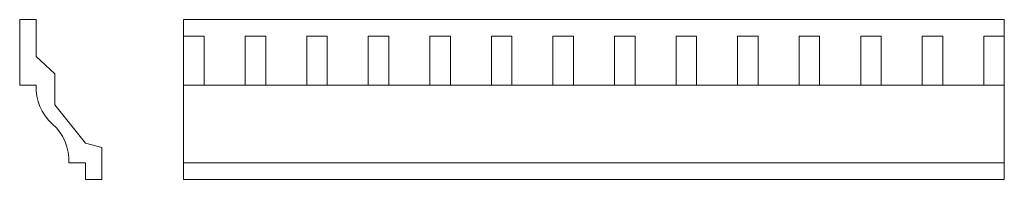
# Model space of a CAD drawing. Extents: x -100 to 1100, y 0 to 195.
import ezdxf

# ---------------------------------------------------------------- set-up
doc = ezdxf.new("R2010")
doc.units = 0
doc.header["$MEASUREMENT"] = 0
doc.layers.add('2D Drafting - General_Ном_пера__1', color=7, linetype='Continuous', lineweight=5)

msp = doc.modelspace()

# ---------------------------------------------------------------- linework, layer by layer
at = {"layer": '2D Drafting - General_Ном_пера__1', "linetype": 'Continuous'}
for p, q in [((-100, 195), (-100, 115)), ((-80, 195), (-100, 195)), ((-80, 195), (-80, 150)), ((99.8, 0), (99.8, 195)), ((99.8, 195), (1099.8, 195)), ((1099.8, 0), (1099.8, 195)), ((99.8, 175), (124.8, 175)), ((124.8, 115), (124.8, 175)), ((124.8, 115), (124.8, 175)), ((174.8, 175), (199.8, 175)), ((174.8, 115), (174.8, 175)), ((199.8, 115), (199.8, 175)), ((249.8, 115), (249.8, 175)), ((249.8, 175), (274.8, 175)), ((274.8, 115), (274.8, 175)), ((274.8, 115), (274.8, 175)), ((324.8, 115), (324.8, 175)), ((324.8, 175), (349.8, 175)), ((349.8, 115), (349.8, 175)), ((399.8, 115), (399.8, 175)), ((399.8, 175), (424.8, 175)), ((424.8, 115), (424.8, 175)), ((424.8, 115), (424.8, 175)), ((474.8, 115), (474.8, 175)), ((474.8, 175), (499.8, 175)), ((499.8, 115), (499.8, 175)), ((549.8, 115), (549.8, 175)), ((549.8, 175), (574.8, 175)), ((574.8, 115), (574.8, 175)), ((574.8, 115), (574.8, 175)), ((624.8, 115), (624.8, 175)), ((624.8, 175), (649.8, 175)), ((649.8, 115), (649.8, 175)), ((699.8, 115), (699.8, 175)), ((699.8, 175), (724.8, 175)), ((724.8, 115), (724.8, 175)), ((724.8, 115), (724.8, 175)), ((774.8, 115), (774.8, 175)), ((774.8, 175), (799.8, 175)), ((799.8, 115), (799.8, 175)), ((849.8, 115), (849.8, 175)), ((849.8, 175), (874.8, 175)), ((874.8, 115), (874.8, 175)), ((874.8, 115), (874.8, 175)), ((924.8, 115), (924.8, 175)), ((924.8, 175), (949.8, 175)), ((949.8, 115), (949.8, 175)), ((999.8, 115), (999.8, 175)), ((999.8, 175), (1024.8, 175)), ((1024.8, 115), (1024.8, 175)), ((1074.8, 115), (1074.8, 175)), ((1074.8, 175), (1099.8, 175)), ((-80, 150), (-57, 129)), ((-57, 129), (-57, 91)), ((-100, 115), (-80, 115)), ((99.8, 115), (1099.8, 115)), ((-57, 91), (-20, 44)), ((-20, 44), (0, 39)), ((0, 0), (0, 39)), ((-20, 20), (-40, 20)), ((-20, 0), (-20, 20)), ((99.8, 20), (1099.8, 20)), ((0, 0), (-20, 0)), ((99.8, 0), (1099.8, 0))]:
    msp.add_line(p, q, dxfattribs=at)
for centre, start, end in [((-20.1, 112.3), 177.3984, 228.2689), ((-99.9, 22.7), 357.3984, 48.2689)]:
    msp.add_arc(centre, 60, start, end, dxfattribs=at)

doc.saveas('drawing.dxf')
